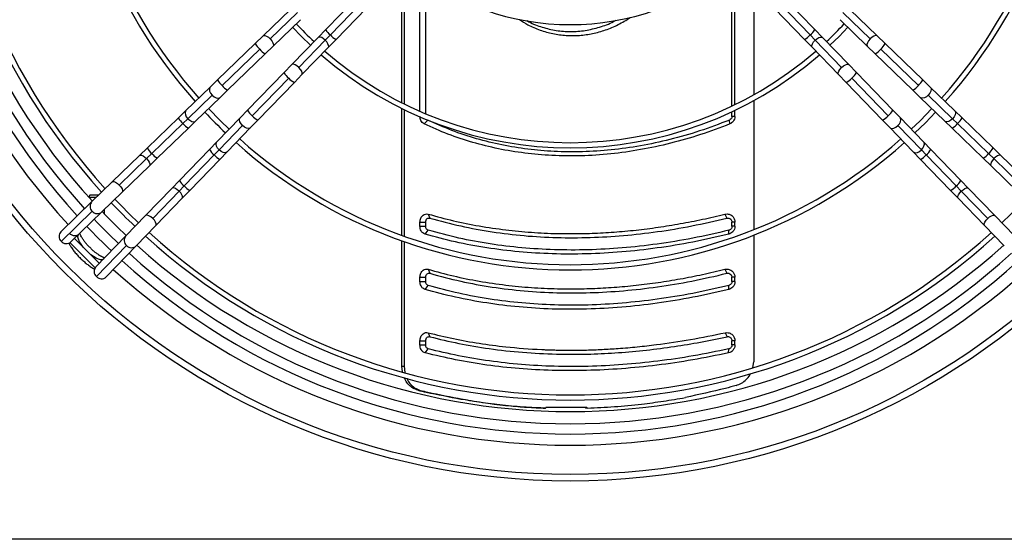
# Model space of a CAD drawing. Units: millimetres. Extents: x 5 to 414, y 3 to 291.
# Drawn here: x 150 to 174, y 230 to 243 of the extents above; entities that cross this region are included whole.
import ezdxf

# ---------------------------------------------------------------- set-up
doc = ezdxf.new("R2010")
doc.units = ezdxf.units.MM

msp = doc.modelspace()

# ---------------------------------------------------------------- linework, layer by layer
at = {"color": 7, "linetype": 'Continuous', "lineweight": 25}
for p, q in [((160.196, 240.472), (160.196, 243.778)), ((167.827, 240.6), (167.827, 243.896)), ((167.899, 240.635), (167.899, 243.896)), ((160.336, 240.413), (160.336, 243.68)), ((168.36, 243.47), (168.36, 240.877)), ((158.626, 243.232), (157.891, 242.472)), ((159.754, 240.68), (159.754, 243.267)), ((159.813, 243.287), (159.813, 240.65)), ((169.852, 242.472), (169.117, 243.232)), ((158.005, 242.338), (158.74, 243.097)), ((158.143, 242.229), (158.878, 242.988)), ((168.865, 242.988), (169.601, 242.229)), ((169.003, 243.097), (169.738, 242.338)), ((157.029, 242.963), (156.362, 242.317)), ((157.202, 242.888), (156.535, 242.242)), ((171.208, 242.242), (170.541, 242.888)), ((171.382, 242.317), (170.714, 242.963)), ((156.605, 242.066), (157.272, 242.712)), ((170.471, 242.712), (171.138, 242.066)), ((156.362, 242.317), (156.169, 242.131)), ((157.705, 242.279), (157.059, 241.612)), ((157.891, 242.472), (157.705, 242.279)), ((157.88, 242.209), (158.005, 242.338)), ((169.863, 242.209), (169.738, 242.338)), ((170.039, 242.279), (169.852, 242.472)), ((170.685, 241.612), (170.039, 242.279)), ((171.574, 242.131), (171.382, 242.317)), ((156.169, 242.131), (155.248, 241.239)), ((156.412, 241.879), (156.605, 242.066)), ((157.234, 241.542), (157.88, 242.209)), ((157.31, 241.369), (157.956, 242.036)), ((157.956, 242.036), (158.143, 242.229)), ((169.601, 242.229), (169.787, 242.036)), ((169.787, 242.036), (170.433, 241.369)), ((169.863, 242.209), (170.509, 241.542)), ((171.138, 242.066), (171.331, 241.879)), ((172.495, 241.239), (171.574, 242.131)), ((156.278, 241.993), (155.357, 241.101)), ((155.491, 240.988), (156.412, 241.879)), ((171.331, 241.879), (172.252, 240.988)), ((172.386, 241.101), (171.465, 241.993)), ((157.059, 241.612), (156.872, 241.419)), ((170.871, 241.419), (170.685, 241.612)), ((156.872, 241.419), (155.981, 240.499)), ((157.124, 241.176), (157.31, 241.369)), ((170.433, 241.369), (170.62, 241.176)), ((171.763, 240.499), (170.871, 241.419)), ((155.065, 241.062), (154.471, 240.487)), ((155.248, 241.239), (155.065, 241.062)), ((156.094, 240.364), (156.986, 241.285)), ((156.232, 240.255), (157.124, 241.176)), ((170.62, 241.176), (171.511, 240.255)), ((170.758, 241.285), (171.649, 240.364)), ((172.678, 241.062), (172.495, 241.239)), ((173.272, 240.487), (172.678, 241.062)), ((155.114, 240.866), (154.52, 240.291)), ((155.309, 240.811), (155.491, 240.988)), ((172.252, 240.988), (172.434, 240.811)), ((173.224, 240.291), (172.63, 240.866)), ((154.715, 240.236), (155.309, 240.811)), ((168.36, 240.734), (168.36, 237.578)), ((172.434, 240.811), (173.028, 240.236)), ((154.471, 240.487), (154.289, 240.311)), ((155.981, 240.499), (155.804, 240.316)), ((159.754, 237.437), (159.754, 240.54)), ((159.813, 240.511), (159.813, 237.416)), ((167.827, 240.348), (167.827, 240.462)), ((167.899, 240.348), (167.827, 240.348)), ((167.899, 240.348), (167.899, 240.496)), ((171.939, 240.316), (171.763, 240.499)), ((173.454, 240.311), (173.272, 240.487)), ((154.289, 240.311), (153.529, 239.575)), ((154.398, 240.173), (153.638, 239.438)), ((154.398, 240.173), (154.52, 240.291)), ((154.532, 240.059), (154.715, 240.236)), ((155.804, 240.316), (155.229, 239.722)), ((155.283, 239.527), (155.858, 240.121)), ((156.055, 240.072), (156.232, 240.255)), ((160.301, 240.162), (160.388, 240.255)), ((167.775, 240.162), (167.765, 240.255)), ((171.511, 240.255), (171.688, 240.072)), ((171.885, 240.121), (172.46, 239.527)), ((172.514, 239.722), (171.939, 240.316)), ((173.028, 240.236), (173.211, 240.059)), ((173.345, 240.173), (173.224, 240.291)), ((174.105, 239.438), (173.345, 240.173)), ((174.214, 239.575), (173.454, 240.311)), ((153.773, 239.324), (154.532, 240.059)), ((155.48, 239.479), (156.055, 240.072)), ((171.688, 240.072), (172.263, 239.479)), ((173.211, 240.059), (173.971, 239.324)), ((155.229, 239.722), (155.052, 239.539)), ((172.691, 239.539), (172.514, 239.722)), ((153.337, 239.389), (152.669, 238.743)), ((153.529, 239.575), (153.337, 239.389)), ((153.51, 239.313), (153.638, 239.438)), ((155.052, 239.539), (154.317, 238.78)), ((154.43, 238.646), (155.166, 239.405)), ((155.166, 239.405), (155.283, 239.527)), ((155.304, 239.296), (155.48, 239.479)), ((172.263, 239.479), (172.44, 239.296)), ((172.578, 239.405), (172.46, 239.527)), ((172.578, 239.405), (173.313, 238.646)), ((173.426, 238.78), (172.691, 239.539)), ((174.233, 239.313), (174.105, 239.438)), ((174.407, 239.389), (174.214, 239.575)), ((175.074, 238.743), (174.407, 239.389)), ((153.51, 239.313), (152.843, 238.667)), ((152.913, 238.491), (153.58, 239.137)), ((153.58, 239.137), (153.773, 239.324)), ((154.568, 238.536), (155.304, 239.296)), ((172.44, 239.296), (173.175, 238.536)), ((173.971, 239.324), (174.163, 239.137)), ((174.163, 239.137), (174.831, 238.491)), ((174.901, 238.667), (174.233, 239.313)), ((152.669, 238.743), (152.172, 238.262)), ((154.317, 238.78), (154.13, 238.587)), ((173.613, 238.587), (173.426, 238.78)), ((152.134, 238.425), (152.088, 238.379)), ((152.134, 238.425), (152.198, 238.425)), ((152.198, 238.425), (152.277, 238.425)), ((152.277, 238.425), (152.341, 238.425)), ((152.416, 238.01), (152.913, 238.491)), ((154.13, 238.587), (153.484, 237.92)), ((153.66, 237.85), (154.306, 238.517)), ((154.306, 238.517), (154.43, 238.646)), ((154.382, 238.344), (154.568, 238.536)), ((173.175, 238.536), (173.361, 238.344)), ((173.437, 238.517), (173.313, 238.646)), ((173.437, 238.517), (174.083, 237.85)), ((174.259, 237.92), (173.613, 238.587)), ((152.172, 238.262), (151.413, 237.527)), ((152.098, 238.368), (152.168, 238.368)), ((152.098, 238.368), (152.167, 238.368)), ((152.098, 238.368), (152.168, 238.368)), ((152.098, 238.368), (152.167, 238.368)), ((152.167, 238.368), (152.282, 238.368)), ((152.167, 238.368), (152.282, 238.368)), ((152.168, 238.368), (152.282, 238.368)), ((152.168, 238.368), (152.282, 238.368)), ((153.736, 237.676), (154.382, 238.344)), ((173.361, 238.344), (174.007, 237.676)), ((152.18, 238.026), (151.421, 237.291)), ((151.657, 237.276), (152.416, 238.01)), ((152.478, 237.96), (152.478, 238.071)), ((160.401, 237.957), (160.439, 237.859)), ((167.656, 237.957), (167.705, 237.859)), ((153.484, 237.92), (153.003, 237.423)), ((160.196, 237.659), (160.196, 237.762)), ((160.196, 237.762), (160.336, 237.762)), ((160.336, 237.659), (160.336, 237.762)), ((167.827, 237.659), (167.827, 237.762)), ((167.899, 237.762), (167.827, 237.762)), ((167.899, 237.659), (167.899, 237.762)), ((174.74, 237.423), (174.259, 237.92)), ((151.848, 237.46), (151.854, 237.466)), ((151.854, 237.466), (151.871, 237.483)), ((153.255, 237.18), (153.736, 237.676)), ((160.196, 237.659), (160.336, 237.659)), ((160.323, 237.465), (160.399, 237.562)), ((167.749, 237.465), (167.752, 237.562)), ((167.899, 237.659), (167.827, 237.659)), ((174.007, 237.676), (174.488, 237.18)), ((152.252, 236.644), (151.637, 237.259)), ((152.355, 236.753), (151.746, 237.362)), ((153.003, 237.423), (152.269, 236.664)), ((159.754, 234.24), (159.754, 237.305)), ((159.813, 237.284), (159.813, 234.236)), ((168.36, 237.443), (168.36, 234.347)), ((152.284, 236.428), (153.019, 237.187)), ((152.52, 236.42), (153.255, 237.18)), ((152.459, 236.861), (152.453, 236.855)), ((152.476, 236.878), (152.459, 236.861)), ((160.401, 236.607), (160.439, 236.509)), ((167.656, 236.607), (167.705, 236.509)), ((160.196, 236.309), (160.196, 236.412)), ((160.196, 236.412), (160.336, 236.412)), ((160.196, 236.309), (160.336, 236.309)), ((160.336, 236.309), (160.336, 236.412)), ((167.827, 236.309), (167.827, 236.412)), ((167.899, 236.412), (167.827, 236.412)), ((167.899, 236.309), (167.827, 236.309)), ((167.899, 236.309), (167.899, 236.412)), ((160.323, 236.115), (160.399, 236.212)), ((167.749, 236.115), (167.752, 236.212)), ((160.397, 235.056), (160.437, 234.958)), ((167.661, 235.056), (167.707, 234.958)), ((160.196, 234.758), (160.196, 234.861)), ((160.196, 234.861), (160.336, 234.861)), ((160.336, 234.758), (160.336, 234.861)), ((167.827, 234.758), (167.827, 234.861)), ((167.899, 234.861), (167.827, 234.861)), ((167.899, 234.758), (167.899, 234.861)), ((160.196, 234.758), (160.336, 234.758)), ((160.327, 234.563), (160.401, 234.661)), ((167.744, 234.563), (167.749, 234.661)), ((167.899, 234.758), (167.827, 234.758)), ((168.34, 234.204), (168.36, 234.347)), ((159.754, 234.24), (159.813, 234.236)), ((159.77, 234.102), (159.754, 234.24)), ((159.813, 234.236), (159.829, 234.086)), ((160.145, 233.65), (160.205, 233.646)), ((160.348, 233.601), (160.39, 233.601)), ((161.196, 233.432), (161.239, 233.432)), ((163.268, 233.212), (163.226, 233.212)), ((164.277, 233.229), (163.283, 233.229)), ((164.292, 233.212), (164.25, 233.212)), ((258.372, 230.004), (69.372, 230.004))]:
    msp.add_line(p, q, dxfattribs=at)
at = {"color": 8, "linetype": 'Continuous', "lineweight": 25}
for p, q in [((151.848, 237.46), (151.836, 237.449)), ((151.854, 237.466), (151.844, 237.457)), ((152.453, 236.855), (152.442, 236.843)), ((152.459, 236.861), (152.449, 236.851))]:
    msp.add_line(p, q, dxfattribs=at)
at = {"color": 7, "linetype": 'Continuous', "lineweight": 25, "flags": 128}
for points in [[(157.08, 242.526), (157.296, 242.303), (157.518, 242.087)], [(170.225, 242.087), (170.448, 242.303), (170.663, 242.526)], [(155.025, 240.536), (155.314, 240.24), (155.529, 240.032)], [(172.214, 240.032), (172.429, 240.24), (172.718, 240.536)], [(172.301, 239.942), (172.558, 240.192), (172.808, 240.449)]]:
    msp.add_lwpolyline(points, dxfattribs=at)
at = {"color": 8, "linetype": 'Continuous', "lineweight": 25, "flags": 128}
for points in [[(156.362, 242.317), (156.372, 242.324), (156.404, 242.325), (156.445, 242.311), (156.49, 242.282), (156.535, 242.242)], [(157.88, 242.209), (157.837, 242.246), (157.793, 242.273), (157.752, 242.288), (157.721, 242.288), (157.705, 242.279)], [(169.863, 242.209), (169.906, 242.246), (169.951, 242.273), (169.991, 242.288), (170.022, 242.288), (170.039, 242.279)], [(171.382, 242.317), (171.371, 242.324), (171.34, 242.325), (171.299, 242.311), (171.253, 242.282), (171.208, 242.242)], [(156.535, 242.242), (156.573, 242.196), (156.601, 242.149), (156.615, 242.108), (156.612, 242.076), (156.605, 242.066)], [(157.956, 242.036), (157.965, 242.052), (157.963, 242.084), (157.947, 242.124), (157.919, 242.167), (157.88, 242.209)], [(169.787, 242.036), (169.779, 242.052), (169.78, 242.084), (169.796, 242.124), (169.825, 242.167), (169.863, 242.209)], [(171.208, 242.242), (171.17, 242.196), (171.142, 242.149), (171.129, 242.108), (171.131, 242.076), (171.138, 242.066)], [(157.234, 241.542), (157.188, 241.581), (157.142, 241.608), (157.101, 241.622), (157.069, 241.619), (157.059, 241.612)], [(157.31, 241.369), (157.317, 241.38), (157.318, 241.411), (157.304, 241.452), (157.274, 241.497), (157.234, 241.542)], [(170.433, 241.369), (170.426, 241.38), (170.425, 241.411), (170.44, 241.452), (170.469, 241.497), (170.509, 241.542)], [(170.509, 241.542), (170.555, 241.581), (170.601, 241.608), (170.643, 241.622), (170.674, 241.619), (170.685, 241.612)], [(155.065, 241.062), (155.054, 241.048), (155.045, 241.01), (155.053, 240.963), (155.076, 240.913), (155.114, 240.866)], [(172.678, 241.062), (172.689, 241.048), (172.698, 241.01), (172.691, 240.963), (172.667, 240.913), (172.63, 240.866)], [(155.114, 240.866), (155.16, 240.827), (155.209, 240.801), (155.256, 240.792), (155.294, 240.801), (155.309, 240.811)], [(172.63, 240.866), (172.584, 240.827), (172.534, 240.801), (172.487, 240.792), (172.449, 240.801), (172.434, 240.811)], [(154.471, 240.487), (154.46, 240.473), (154.451, 240.435), (154.459, 240.388), (154.482, 240.338), (154.52, 240.291)], [(173.272, 240.487), (173.283, 240.473), (173.292, 240.435), (173.285, 240.388), (173.261, 240.338), (173.224, 240.291)], [(154.52, 240.291), (154.566, 240.252), (154.615, 240.226), (154.662, 240.217), (154.7, 240.226), (154.715, 240.236)], [(155.858, 240.121), (155.82, 240.167), (155.794, 240.216), (155.785, 240.263), (155.793, 240.301), (155.804, 240.316)], [(156.055, 240.072), (156.041, 240.062), (156.003, 240.052), (155.956, 240.06), (155.906, 240.084), (155.858, 240.121)], [(171.688, 240.072), (171.702, 240.062), (171.74, 240.052), (171.787, 240.06), (171.837, 240.084), (171.885, 240.121)], [(171.885, 240.121), (171.923, 240.167), (171.949, 240.216), (171.958, 240.263), (171.95, 240.301), (171.939, 240.316)], [(173.224, 240.291), (173.178, 240.252), (173.128, 240.226), (173.081, 240.217), (173.043, 240.226), (173.028, 240.236)], [(155.283, 239.527), (155.245, 239.573), (155.219, 239.622), (155.21, 239.669), (155.218, 239.707), (155.229, 239.722)], [(172.46, 239.527), (172.498, 239.573), (172.524, 239.622), (172.533, 239.669), (172.525, 239.707), (172.514, 239.722)], [(153.337, 239.389), (153.353, 239.397), (153.385, 239.396), (153.424, 239.38), (153.468, 239.351), (153.51, 239.313)], [(155.48, 239.479), (155.466, 239.468), (155.428, 239.458), (155.381, 239.466), (155.331, 239.49), (155.283, 239.527)], [(172.263, 239.479), (172.277, 239.468), (172.315, 239.458), (172.362, 239.466), (172.412, 239.49), (172.46, 239.527)], [(174.407, 239.389), (174.39, 239.397), (174.359, 239.396), (174.319, 239.38), (174.276, 239.351), (174.233, 239.313)], [(153.51, 239.313), (153.547, 239.27), (153.574, 239.225), (153.588, 239.185), (153.589, 239.154), (153.58, 239.137)], [(174.233, 239.313), (174.197, 239.27), (174.169, 239.225), (174.155, 239.185), (174.154, 239.154), (174.163, 239.137)], [(152.669, 238.743), (152.68, 238.75), (152.711, 238.751), (152.752, 238.736), (152.798, 238.707), (152.843, 238.667)], [(152.843, 238.667), (152.881, 238.621), (152.909, 238.575), (152.922, 238.533), (152.92, 238.502), (152.913, 238.491)], [(154.306, 238.517), (154.262, 238.554), (154.218, 238.581), (154.178, 238.596), (154.146, 238.596), (154.13, 238.587)], [(154.382, 238.344), (154.39, 238.36), (154.389, 238.392), (154.373, 238.431), (154.344, 238.475), (154.306, 238.517)], [(173.361, 238.344), (173.353, 238.36), (173.355, 238.392), (173.371, 238.431), (173.399, 238.475), (173.437, 238.517)], [(173.437, 238.517), (173.481, 238.554), (173.525, 238.581), (173.565, 238.596), (173.597, 238.596), (173.613, 238.587)], [(153.66, 237.85), (153.614, 237.888), (153.568, 237.916), (153.526, 237.929), (153.495, 237.927), (153.484, 237.92)], [(174.083, 237.85), (174.129, 237.888), (174.176, 237.916), (174.217, 237.929), (174.248, 237.927), (174.259, 237.92)], [(153.736, 237.676), (153.743, 237.687), (153.744, 237.719), (153.729, 237.759), (153.7, 237.805), (153.66, 237.85)], [(174.007, 237.676), (174.001, 237.687), (173.999, 237.719), (174.014, 237.759), (174.043, 237.805), (174.083, 237.85)], [(151.969, 237.14), (151.958, 237.152), (151.909, 237.219), (151.871, 237.283), (151.845, 237.341), (151.832, 237.392), (151.833, 237.432), (151.848, 237.46)], [(152.453, 236.855), (152.425, 236.84), (152.384, 236.839), (152.334, 236.852), (152.276, 236.878), (152.212, 236.917), (152.145, 236.965), (152.133, 236.976)]]:
    msp.add_lwpolyline(points, dxfattribs=at)
at = {"color": 7, "linetype": 'Continuous', "lineweight": 25}
for radius in [17.55, 17.39]:
    msp.add_circle((163.872, 248.979), radius, dxfattribs=at)
for centre, radius, start, end in [((163.872, 248.879), 16.05, 137.7479, 222.2521), ((163.872, 248.879), 15.469, 137.8162, 222.1838), ((163.872, 248.879), 15.344, 137.8316, 222.1684), ((163.872, 248.879), 12.285, 138.3053, 221.6947), ((163.872, 248.879), 12.16, 138.3298, 221.6702), ((163.872, 248.879), 12.16, 318.3298, 41.6702), ((163.872, 248.879), 12.285, 318.3053, 41.6947), ((163.872, 248.879), 16.3, 180, 222.28), ((163.872, 248.979), 15.85, 180, 222.489), ((163.872, 248.879), 6.287, 230.5749, 309.4251), ((163.872, 248.879), 9.175, 223.076, 226.924), ((163.872, 248.879), 9.175, 313.076, 316.924), ((163.872, 248.879), 9.3, 229.0684, 310.9316), ((163.872, 248.879), 9.175, 229.1112, 310.8888), ((163.872, 248.879), 12.285, 223.3277, 226.6723), ((163.872, 248.879), 12.285, 228.3053, 311.6947), ((163.872, 248.879), 12.16, 228.3298, 311.6702), ((163.872, 248.879), 15.469, 223.4805, 226.5195), ((163.872, 248.879), 15.344, 223.4757, 226.5243), ((163.872, 248.879), 15.344, 313.4757, 316.5243), ((163.872, 248.979), 15.85, 223.7544, 226.7567), ((163.872, 248.879), 16.05, 223.5019, 226.4981), ((151.535, 237.413), 0.167, 136.9376, 226.8301), ((151.748, 237.608), 0.175, 224.0701, 314.0701), ((163.872, 248.879), 16.3, 223.5106, 226.4894), ((163.872, 248.879), 15.344, 227.8316, 312.1684), ((151.547, 237.4), 0.166, 220.8469, 311.6658), ((163.872, 248.879), 15.469, 227.8162, 312.1838), ((163.872, 248.879), 16.05, 227.7479, 312.2521), ((163.872, 248.979), 15.85, 228.0224, 311.9776), ((163.872, 248.879), 16.3, 227.72, 312.28), ((152.392, 236.554), 0.166, 138.3342, 229.1531), ((152.406, 236.543), 0.167, 223.1699, 313.0624), ((198.128, 390.77), 161.646, 256.40952, 256.4835), ((197.996, 389.979), 160.836, 256.41013, 256.47824), ((222.037, 44.376), 196.968, 105.94357, 106.02321)]:
    msp.add_arc(centre, radius, start, end, dxfattribs=at)
at = {"color": 8, "linetype": 'Continuous', "lineweight": 25}
for centre, radius, start, end in [((163.872, 248.979), 16.674, 180, 222.5699), ((158.222, 242.637), 0.37, 206.4576, 233.9596), ((158.341, 242.621), 0.439, 220.0984, 243.2039), ((169.388, 242.639), 0.462, 297.3799, 319.3178), ((169.5, 242.654), 0.396, 306.9687, 332.614), ((156.561, 242.329), 0.439, 206.7961, 229.9016), ((171.182, 242.329), 0.439, 310.0984, 333.2039), ((156.577, 242.21), 0.37, 216.0404, 243.5424), ((171.166, 242.21), 0.37, 296.4576, 323.9596), ((157.203, 241.584), 0.37, 206.4576, 233.9596), ((170.54, 241.584), 0.37, 306.0404, 333.5424), ((155.64, 241.437), 0.439, 206.7961, 229.9016), ((155.656, 241.319), 0.37, 216.0404, 243.5424), ((157.322, 241.568), 0.439, 220.0984, 243.2039), ((170.422, 241.568), 0.439, 296.7961, 319.9016), ((172.087, 241.319), 0.37, 296.4576, 323.9596), ((172.103, 241.437), 0.439, 310.0984, 333.2039), ((156.312, 240.663), 0.37, 206.4576, 233.9596), ((156.43, 240.647), 0.439, 220.0984, 243.2039), ((171.313, 240.647), 0.439, 296.7961, 319.9016), ((171.431, 240.663), 0.37, 306.0404, 333.5424), ((154.699, 240.523), 0.462, 207.3799, 229.3178), ((154.714, 240.411), 0.396, 216.9687, 242.614), ((173.029, 240.411), 0.396, 297.386, 323.0313), ((173.044, 240.523), 0.462, 310.6822, 332.6201), ((153.921, 239.773), 0.439, 206.7961, 229.9016), ((153.938, 239.655), 0.37, 216.0404, 243.5424), ((155.404, 239.722), 0.396, 207.386, 233.0313), ((155.516, 239.706), 0.462, 220.6822, 242.6201), ((172.227, 239.706), 0.462, 297.3799, 319.3178), ((172.339, 239.722), 0.396, 306.9687, 332.614), ((173.806, 239.655), 0.37, 296.4576, 323.9596), ((173.822, 239.773), 0.439, 310.0984, 333.2039), ((154.648, 238.945), 0.37, 206.4576, 233.9596), ((173.095, 238.945), 0.37, 306.0404, 333.5424), ((154.766, 238.928), 0.439, 220.0984, 243.2039), ((172.977, 238.928), 0.439, 296.7961, 319.9016), ((152.295, 238.148), 0.167, 136.9376, 226.8301), ((152.306, 238.134), 0.166, 220.8469, 311.6658), ((153.127, 237.313), 0.166, 138.3342, 229.1531), ((153.141, 237.302), 0.167, 223.1699, 313.0624), ((163.872, 248.979), 16.674, 227.9155, 312.0811)]:
    msp.add_arc(centre, radius, start, end, dxfattribs=at)
at = {"color": 7, "linetype": 'Continuous', "lineweight": 25}
for centre, major_axis, ratio, start_param, end_param in [((173.6, 232.927), (23.099, -3.532), 0.06933, 4.111948, 4.156139), ((173.6, 232.927), (22.999, -3.516), 0.06933, 4.111181, 4.155568), ((173.6, 232.807), (22.996, 4.635), 0.089598, 1.813595, 1.857982)]:
    msp.add_ellipse(centre, major_axis=major_axis, ratio=ratio, start_param=start_param, end_param=end_param, dxfattribs=at)
for points, knots in [([(162.628, 242.716), (162.696, 242.672), (162.856, 242.568), (163.132, 242.452), (163.446, 242.363), (163.77, 242.319), (164.096, 242.321), (164.421, 242.367), (164.738, 242.455), (165.047, 242.584), (165.24, 242.702), (165.336, 242.762)], [0, 0, 0, 0, 0.085061, 0.200721, 0.31602, 0.431101, 0.546181, 0.659223, 0.772476, 0.886084, 1, 1, 1, 1]), ([(162.817, 242.688), (162.83, 242.679), (162.946, 242.609), (163.185, 242.524), (163.528, 242.439), (163.883, 242.413), (164.24, 242.44), (164.59, 242.525), (164.844, 242.614), (164.973, 242.688), (164.994, 242.701)], [0, 0, 0, 0, 0.021514, 0.179741, 0.337677, 0.495563, 0.653297, 0.810707, 0.968496, 1, 1, 1, 1]), ([(160.301, 240.162), (160.284, 240.172), (160.251, 240.192), (160.218, 240.242), (160.199, 240.295), (160.197, 240.33), (160.196, 240.348)], [0, 0, 0, 0, 0.282121, 0.562678, 0.781464, 1, 1, 1, 1]), ([(167.827, 240.348), (167.826, 240.336), (167.824, 240.314), (167.804, 240.278), (167.78, 240.264), (167.765, 240.255)], [0, 0, 0, 0, 0.282764, 0.561126, 1, 1, 1, 1]), ([(167.899, 240.348), (167.897, 240.325), (167.893, 240.281), (167.862, 240.226), (167.821, 240.185), (167.79, 240.169), (167.775, 240.162)], [0, 0, 0, 0, 0.277797, 0.556455, 0.777982, 1, 1, 1, 1]), ([(167.775, 240.162), (167.535, 240.071), (167.056, 239.89), (166.327, 239.682), (165.594, 239.524), (164.862, 239.421), (164.136, 239.373), (163.433, 239.381), (162.757, 239.441), (162.11, 239.548), (161.484, 239.704), (160.877, 239.904), (160.493, 240.076), (160.301, 240.162)], [0, 0, 0, 0, 0.0933626, 0.1867293, 0.2800606, 0.3733706, 0.4666747, 0.5599693, 0.6479474, 0.7359266, 0.8239372, 0.911971, 1, 1, 1, 1]), ([(167.765, 240.255), (167.523, 240.163), (167.042, 239.98), (166.313, 239.773), (165.591, 239.619), (164.876, 239.519), (164.17, 239.473), (163.488, 239.481), (162.831, 239.538), (162.197, 239.642), (161.577, 239.795), (160.969, 239.995), (160.583, 240.168), (160.388, 240.255)], [0, 0, 0, 0, 0.095839, 0.190182, 0.283309, 0.375554, 0.467291, 0.558874, 0.645464, 0.732576, 0.820527, 0.909592, 1, 1, 1, 1]), ([(160.196, 237.762), (160.2, 237.796), (160.208, 237.864), (160.266, 237.934), (160.334, 237.966), (160.379, 237.96), (160.401, 237.957)], [0, 0, 0, 0, 0.2760371, 0.5551216, 0.7770365, 1, 1, 1, 1]), ([(160.401, 237.957), (160.605, 237.901), (161.011, 237.789), (161.644, 237.663), (162.178, 237.584), (162.605, 237.537), (162.92, 237.511), (163.237, 237.492), (163.557, 237.481), (163.947, 237.477), (164.408, 237.485), (164.942, 237.515), (165.48, 237.564), (166.021, 237.633), (166.564, 237.721), (167.109, 237.827), (167.474, 237.913), (167.656, 237.957)], [0, 0, 0, 0, 0.093694, 0.186835, 0.279923, 0.324023, 0.368061, 0.412057, 0.456029, 0.499997, 0.571371, 0.642788, 0.71433, 0.785671, 0.856818, 0.928235, 1, 1, 1, 1]), ([(167.656, 237.957), (167.69, 237.96), (167.757, 237.966), (167.84, 237.914), (167.89, 237.842), (167.896, 237.789), (167.899, 237.762)], [0, 0, 0, 0, 0.282577, 0.563179, 0.782381, 1, 1, 1, 1]), ([(160.336, 237.762), (160.338, 237.779), (160.342, 237.813), (160.371, 237.848), (160.405, 237.864), (160.428, 237.861), (160.439, 237.859)], [0, 0, 0, 0, 0.274578, 0.55129, 0.772704, 1, 1, 1, 1]), ([(160.439, 237.859), (160.688, 237.792), (161.183, 237.657), (161.956, 237.517), (162.742, 237.422), (163.543, 237.376), (164.354, 237.378), (165.175, 237.426), (166.006, 237.521), (166.851, 237.661), (167.419, 237.793), (167.705, 237.859)], [0, 0, 0, 0, 0.114233, 0.226768, 0.338129, 0.448771, 0.559116, 0.667808, 0.777229, 0.887789, 1, 1, 1, 1]), ([(167.705, 237.859), (167.722, 237.861), (167.755, 237.864), (167.797, 237.839), (167.823, 237.802), (167.826, 237.776), (167.827, 237.762)], [0, 0, 0, 0, 0.281514, 0.56348, 0.78109, 1, 1, 1, 1]), ([(152.481, 236.888), (152.472, 236.89), (152.453, 236.897), (152.411, 236.916), (152.36, 236.946), (152.301, 236.986), (152.238, 237.034), (152.174, 237.09), (152.111, 237.152), (152.051, 237.216), (151.998, 237.282), (151.953, 237.345), (151.918, 237.403), (151.894, 237.449), (151.882, 237.48), (151.88, 237.489), (151.88, 237.491)], [0, 0, 0, 0, 0.057793, 0.12634, 0.199408, 0.275973, 0.354982, 0.435544, 0.516956, 0.598643, 0.679951, 0.760278, 0.838945, 0.9151, 0.980262, 1, 1, 1, 1]), ([(160.323, 237.465), (160.303, 237.474), (160.264, 237.491), (160.223, 237.543), (160.2, 237.601), (160.197, 237.64), (160.196, 237.659)], [0, 0, 0, 0, 0.2837453, 0.5642156, 0.7825023, 1, 1, 1, 1]), ([(167.749, 237.465), (167.456, 237.398), (166.872, 237.263), (165.998, 237.121), (165.129, 237.023), (164.271, 236.976), (163.433, 236.978), (162.616, 237.028), (161.826, 237.126), (161.058, 237.267), (160.568, 237.399), (160.323, 237.465)], [0, 0, 0, 0, 0.112009, 0.223995, 0.335997, 0.447992, 0.560007, 0.670002, 0.780004, 0.88999, 1, 1, 1, 1]), ([(160.399, 237.562), (160.389, 237.567), (160.37, 237.575), (160.349, 237.601), (160.338, 237.631), (160.336, 237.65), (160.336, 237.659)], [0, 0, 0, 0, 0.283089, 0.568698, 0.785932, 1, 1, 1, 1]), ([(167.752, 237.562), (167.457, 237.494), (166.871, 237.359), (166, 237.218), (165.144, 237.122), (164.305, 237.076), (163.485, 237.078), (162.685, 237.126), (161.906, 237.222), (161.139, 237.362), (160.647, 237.495), (160.399, 237.562)], [0, 0, 0, 0, 0.11431, 0.226872, 0.338185, 0.448767, 0.559115, 0.667753, 0.777122, 0.887714, 1, 1, 1, 1]), ([(167.899, 237.659), (167.897, 237.635), (167.891, 237.585), (167.853, 237.525), (167.804, 237.484), (167.767, 237.471), (167.749, 237.465)], [0, 0, 0, 0, 0.276337, 0.555123, 0.776229, 1, 1, 1, 1]), ([(167.827, 237.659), (167.826, 237.647), (167.823, 237.622), (167.804, 237.593), (167.779, 237.572), (167.761, 237.565), (167.752, 237.562)], [0, 0, 0, 0, 0.272239, 0.554371, 0.777321, 1, 1, 1, 1]), ([(151.607, 237.244), (151.619, 237.222), (151.647, 237.173), (151.701, 237.095), (151.766, 237.012), (151.836, 236.932), (151.912, 236.856), (151.991, 236.785), (152.072, 236.719), (152.154, 236.662), (152.209, 236.627), (152.237, 236.614), (152.237, 236.614)], [0, 0, 0, 0, 0.0935344, 0.2095326, 0.3230183, 0.4350974, 0.5465584, 0.658029, 0.7699349, 0.8829464, 0.9979907, 1, 1, 1, 1]), ([(160.196, 236.412), (160.2, 236.446), (160.208, 236.514), (160.266, 236.584), (160.334, 236.616), (160.379, 236.61), (160.401, 236.607)], [0, 0, 0, 0, 0.276037, 0.555122, 0.777036, 1, 1, 1, 1]), ([(160.336, 236.412), (160.338, 236.429), (160.342, 236.463), (160.371, 236.498), (160.405, 236.514), (160.428, 236.511), (160.439, 236.509)], [0, 0, 0, 0, 0.2745784, 0.5512901, 0.7727038, 1, 1, 1, 1]), ([(160.401, 236.607), (160.605, 236.551), (161.011, 236.439), (161.644, 236.313), (162.178, 236.234), (162.605, 236.187), (162.92, 236.161), (163.237, 236.142), (163.557, 236.131), (163.947, 236.127), (164.408, 236.135), (164.942, 236.165), (165.48, 236.214), (166.021, 236.283), (166.564, 236.371), (167.109, 236.477), (167.474, 236.563), (167.656, 236.607)], [0, 0, 0, 0, 0.093694, 0.186835, 0.279923, 0.324023, 0.368061, 0.412057, 0.456029, 0.499997, 0.571371, 0.642788, 0.71433, 0.785671, 0.856818, 0.928235, 1, 1, 1, 1]), ([(160.439, 236.509), (160.688, 236.442), (161.183, 236.307), (161.956, 236.167), (162.742, 236.072), (163.543, 236.026), (164.354, 236.028), (165.175, 236.076), (166.006, 236.171), (166.851, 236.311), (167.419, 236.443), (167.705, 236.509)], [0, 0, 0, 0, 0.1142335, 0.226768, 0.3381294, 0.4487711, 0.5591163, 0.6678079, 0.7772288, 0.8877892, 1, 1, 1, 1]), ([(167.656, 236.607), (167.69, 236.61), (167.757, 236.616), (167.84, 236.564), (167.89, 236.492), (167.896, 236.439), (167.899, 236.412)], [0, 0, 0, 0, 0.282577, 0.563179, 0.782381, 1, 1, 1, 1]), ([(167.705, 236.509), (167.722, 236.511), (167.755, 236.514), (167.797, 236.489), (167.823, 236.452), (167.826, 236.426), (167.827, 236.412)], [0, 0, 0, 0, 0.2815138, 0.5634801, 0.7810898, 1, 1, 1, 1]), ([(160.323, 236.115), (160.303, 236.124), (160.264, 236.141), (160.223, 236.193), (160.2, 236.251), (160.197, 236.29), (160.196, 236.309)], [0, 0, 0, 0, 0.283745, 0.564216, 0.782502, 1, 1, 1, 1]), ([(160.399, 236.212), (160.389, 236.217), (160.37, 236.225), (160.349, 236.251), (160.338, 236.281), (160.336, 236.3), (160.336, 236.309)], [0, 0, 0, 0, 0.2830894, 0.5686977, 0.7859322, 1, 1, 1, 1]), ([(167.899, 236.309), (167.897, 236.285), (167.891, 236.235), (167.853, 236.175), (167.804, 236.134), (167.767, 236.121), (167.749, 236.115)], [0, 0, 0, 0, 0.276337, 0.555123, 0.776229, 1, 1, 1, 1]), ([(167.827, 236.309), (167.826, 236.297), (167.823, 236.272), (167.804, 236.243), (167.779, 236.222), (167.761, 236.215), (167.752, 236.212)], [0, 0, 0, 0, 0.272239, 0.554371, 0.777321, 1, 1, 1, 1]), ([(167.749, 236.115), (167.456, 236.048), (166.872, 235.913), (165.998, 235.771), (165.129, 235.673), (164.271, 235.626), (163.433, 235.628), (162.616, 235.678), (161.826, 235.776), (161.058, 235.917), (160.568, 236.049), (160.323, 236.115)], [0, 0, 0, 0, 0.112009, 0.223995, 0.335997, 0.447992, 0.560007, 0.670002, 0.780004, 0.88999, 1, 1, 1, 1]), ([(167.752, 236.212), (167.457, 236.144), (166.871, 236.009), (166, 235.868), (165.144, 235.772), (164.305, 235.726), (163.485, 235.728), (162.685, 235.776), (161.906, 235.872), (161.139, 236.012), (160.647, 236.145), (160.399, 236.212)], [0, 0, 0, 0, 0.1143099, 0.2268723, 0.3381851, 0.4487669, 0.5591153, 0.667753, 0.7771218, 0.8877138, 1, 1, 1, 1]), ([(160.196, 234.861), (160.2, 234.894), (160.208, 234.961), (160.264, 235.03), (160.331, 235.064), (160.375, 235.059), (160.397, 235.056)], [0, 0, 0, 0, 0.2760871, 0.5551526, 0.7770265, 1, 1, 1, 1]), ([(160.397, 235.056), (160.602, 235.006), (161.01, 234.907), (161.645, 234.793), (162.362, 234.698), (162.916, 234.656), (163.291, 234.64), (163.409, 234.636), (163.526, 234.633), (163.644, 234.63), (163.762, 234.629), (163.905, 234.629), (164.073, 234.63), (164.266, 234.633), (164.46, 234.639), (164.655, 234.647), (164.85, 234.658), (165.135, 234.677), (165.511, 234.709), (166.1, 234.776), (166.817, 234.882), (167.379, 234.998), (167.661, 235.056)], [0, 0, 0, 0, 0.0937122, 0.1868729, 0.2799494, 0.403264, 0.4193909, 0.4355145, 0.4516356, 0.467755, 0.4838735, 0.4999917, 0.5261001, 0.5522106, 0.5783262, 0.60445, 0.6305854, 0.6567355, 0.7184496, 0.7799703, 0.8896186, 1, 1, 1, 1]), ([(167.661, 235.056), (167.694, 235.058), (167.76, 235.063), (167.841, 235.011), (167.891, 234.939), (167.896, 234.887), (167.899, 234.861)], [0, 0, 0, 0, 0.2826096, 0.563176, 0.7823627, 1, 1, 1, 1]), ([(160.336, 234.861), (160.338, 234.877), (160.342, 234.911), (160.37, 234.945), (160.404, 234.962), (160.426, 234.96), (160.437, 234.958)], [0, 0, 0, 0, 0.274572, 0.551269, 0.772691, 1, 1, 1, 1]), ([(160.437, 234.958), (160.672, 234.901), (161.145, 234.786), (161.904, 234.659), (162.7, 234.57), (163.53, 234.526), (164.314, 234.528), (165.05, 234.564), (165.732, 234.626), (166.403, 234.713), (167.061, 234.822), (167.491, 234.913), (167.707, 234.958)], [0, 0, 0, 0, 0.107256, 0.216145, 0.332413, 0.446916, 0.561235, 0.651213, 0.742049, 0.832097, 0.915462, 1, 1, 1, 1]), ([(167.707, 234.958), (167.718, 234.96), (167.741, 234.962), (167.773, 234.952), (167.801, 234.931), (167.823, 234.9), (167.826, 234.874), (167.827, 234.861)], [0, 0, 0, 0, 0.193202, 0.381159, 0.568005, 0.783345, 1, 1, 1, 1]), ([(160.327, 234.563), (160.307, 234.571), (160.266, 234.587), (160.225, 234.64), (160.2, 234.699), (160.197, 234.739), (160.196, 234.758)], [0, 0, 0, 0, 0.283766, 0.564262, 0.78254, 1, 1, 1, 1]), ([(167.744, 234.563), (167.451, 234.503), (166.866, 234.383), (165.992, 234.256), (165.126, 234.169), (164.27, 234.126), (163.434, 234.128), (162.62, 234.172), (161.831, 234.26), (161.063, 234.386), (160.572, 234.504), (160.327, 234.563)], [0, 0, 0, 0, 0.112005, 0.223992, 0.336, 0.448, 0.559997, 0.67, 0.780007, 0.889995, 1, 1, 1, 1]), ([(160.401, 234.661), (160.391, 234.665), (160.371, 234.673), (160.35, 234.699), (160.338, 234.729), (160.336, 234.749), (160.336, 234.758)], [0, 0, 0, 0, 0.2834807, 0.5682872, 0.7857835, 1, 1, 1, 1]), ([(167.749, 234.661), (167.46, 234.601), (166.88, 234.482), (166.014, 234.355), (165.156, 234.268), (164.309, 234.226), (163.48, 234.228), (162.674, 234.272), (161.892, 234.359), (161.131, 234.485), (160.645, 234.602), (160.401, 234.661)], [0, 0, 0, 0, 0.112005, 0.223991, 0.335999, 0.447999, 0.559997, 0.67, 0.780008, 0.889995, 1, 1, 1, 1]), ([(167.899, 234.758), (167.897, 234.733), (167.891, 234.682), (167.851, 234.622), (167.801, 234.581), (167.763, 234.569), (167.744, 234.563)], [0, 0, 0, 0, 0.2762746, 0.5550661, 0.7761962, 1, 1, 1, 1]), ([(167.827, 234.758), (167.826, 234.746), (167.823, 234.721), (167.803, 234.691), (167.778, 234.67), (167.759, 234.664), (167.749, 234.661)], [0, 0, 0, 0, 0.272411, 0.553712, 0.777011, 1, 1, 1, 1]), ([(160.145, 233.65), (160.104, 233.664), (160.023, 233.691), (159.92, 233.78), (159.847, 233.87), (159.822, 233.939), (159.815, 233.96)], [0, 0, 0, 0, 0.289692, 0.579421, 0.869187, 1, 1, 1, 1]), ([(159.874, 233.944), (159.875, 233.943), (159.891, 233.894), (159.953, 233.807), (160.062, 233.697), (160.157, 233.663), (160.205, 233.646)], [0, 0, 0, 0, 0.008401, 0.304035, 0.652048, 1, 1, 1, 1]), ([(167.932, 233.768), (167.976, 233.784), (168.066, 233.816), (168.178, 233.906), (168.255, 233.989), (168.279, 234.048), (168.284, 234.061)], [0, 0, 0, 0, 0.302952, 0.606013, 0.909191, 1, 1, 1, 1]), ([(163.226, 233.212), (163.032, 233.221), (162.645, 233.239), (162.116, 233.291), (161.632, 233.355), (161.342, 233.406), (161.196, 233.432)], [0, 0, 0, 0, 0.2780644, 0.557314, 0.777958, 1, 1, 1, 1]), ([(161.239, 233.432), (161.424, 233.4), (161.793, 233.336), (162.32, 233.274), (162.812, 233.232), (163.116, 233.219), (163.268, 233.212)], [0, 0, 0, 0, 0.2823451, 0.5625443, 0.7815995, 1, 1, 1, 1]), ([(164.292, 233.212), (164.511, 233.222), (164.95, 233.242), (165.571, 233.304), (166.151, 233.379), (166.509, 233.439), (166.688, 233.47)], [0, 0, 0, 0, 0.277888, 0.557031, 0.777724, 1, 1, 1, 1]), ([(163.283, 233.229), (163.28, 233.226), (163.275, 233.22), (163.27, 233.215), (163.268, 233.212)], [0, 0, 0, 0, 0.56, 1, 1, 1, 1]), ([(164.25, 233.212), (164.247, 233.215), (164.242, 233.221), (164.237, 233.226), (164.235, 233.229)], [0, 0, 0, 0, 0.56, 1, 1, 1, 1]), ([(164.292, 233.212), (164.29, 233.215), (164.285, 233.221), (164.28, 233.226), (164.277, 233.229)], [0, 0, 0, 0, 0.56, 1, 1, 1, 1])]:
    msp.add_open_spline(points, degree=3, knots=knots, dxfattribs=at)

doc.saveas('drawing.dxf')
